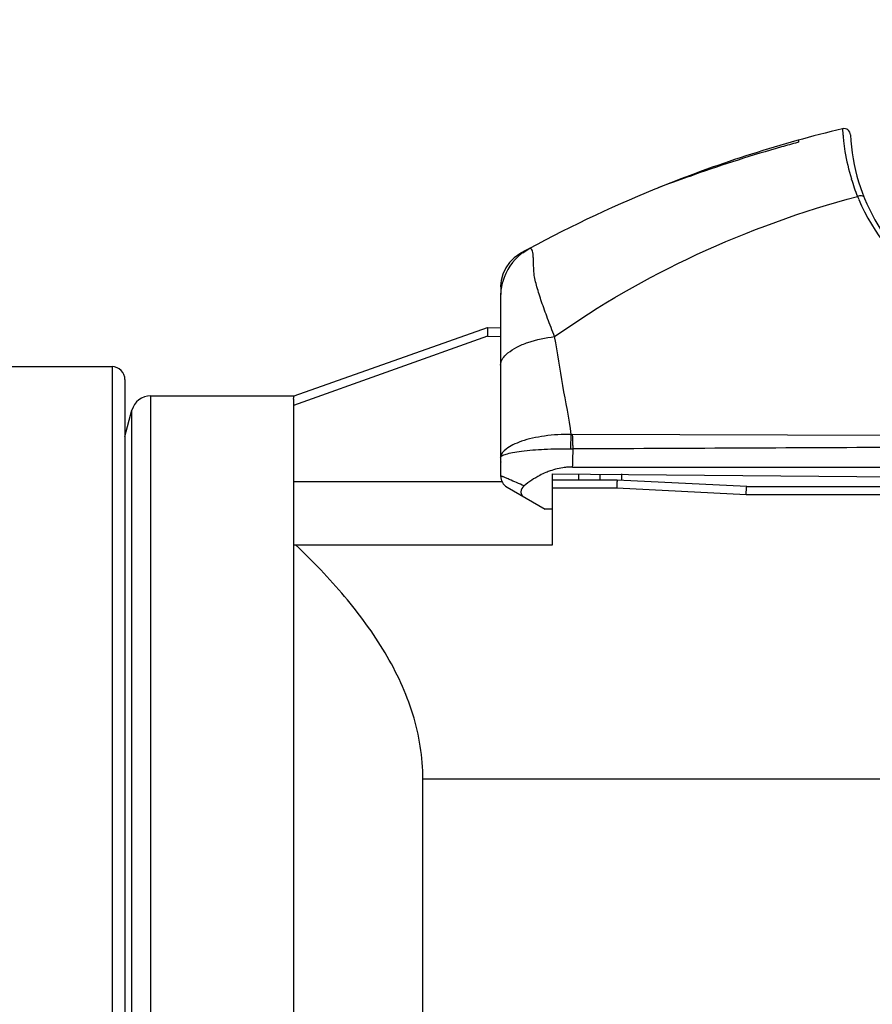
# Model space of a CAD drawing. Units: millimetres. Extents: x 0 to 297, y 0 to 210.
# Drawn here: x 226 to 233, y 164 to 171 of the extents above; entities that cross this region are included whole.
import ezdxf

# ---------------------------------------------------------------- set-up
doc = ezdxf.new("R2010")
doc.units = ezdxf.units.MM
doc.header["$LTSCALE"] = 16.335
doc.layers.get('0').update_dxf_attribs({"linetype": 'CONTINUOUS'})
doc.layers.add('_03_2D_DRAWING_DIMENSION', color=7, linetype='CONTINUOUS')
doc.layers.add('_26_DATUM_AXIS', color=7, linetype='CONTINUOUS')
doc.styles.get("Standard").update_dxf_attribs({"font": 'arialn.ttf'})
doc.dimstyles.new('DIMSTYLE_1', dxfattribs={"dimtxt": 3.5, "dimasz": 3.5, "dimexe": 1.5, "dimexo": 1, "dimgap": 0.875, "dimtad": 1, "dimlfac": 2, "dimdsep": 46, "dimtxsty": 'STANDARD', "dimblk": '_FILLED', "dimblk1": '_FILLED', "dimblk2": '_FILLED', "dimcen": 0.09, "dimclrt": 7, "dimazin": 2, "dimtp": 0.5, "dimtm": 0.5, "dimtfac": 1, "dimtofl": 0, "dimtmove": 0, "dimatfit": 3, "dimldrblk": '_FILLED', "dimfxl": 1, "dimtolj": 1, "dimarcsym": 0})

# ---------------------------------------------------------------- blocks, each defined once
blk = doc.blocks.new('_FILLED')
at = {"color": 0, "linetype": 'BYBLOCK'}
blk.add_solid([(0, 0), (-1, 0.125), (-1, -0.125)], dxfattribs=at)
blk = doc.blocks.new('*D0')
at = {"layer": '_03_2D_DRAWING_DIMENSION', "color": 7}
for p, q in [((69.6263, 184.1954), (69.6263, 184.8204)), ((241.2082, 184.1954), (241.2082, 184.8204)), ((69.6263, 172.8709), (69.6263, 184.1954)), ((241.2082, 168.5038), (241.2082, 184.1954)), ((69.6263, 183.3204), (155.4172, 183.3204)), ((241.2082, 183.3204), (155.4172, 183.3204))]:
    blk.add_line(p, q, dxfattribs=at)
at = {"layer": '_03_2D_DRAWING_DIMENSION', "color": 7, "xscale": 3.5, "yscale": 3.5, "zscale": 3.5, "rotation": 180}
blk.add_blockref('_FILLED', (69.6263, 183.3204), dxfattribs=at)
at = {"layer": '_03_2D_DRAWING_DIMENSION', "color": 7, "xscale": 3.5, "yscale": 3.5, "zscale": 3.5}
blk.add_blockref('_FILLED', (241.2082, 183.3204), dxfattribs=at)
at = {"layer": '_03_2D_DRAWING_DIMENSION', "color": 7, "insert": (155.4172, 187.6954), "char_height": 3.5, "width": 12.474, "attachment_point": 2, "line_spacing_factor": 0.9}
blk.add_mtext('length', dxfattribs=at)

msp = doc.modelspace()

# ---------------------------------------------------------------- linework, layer by layer
at = {"color": 7}
for p, q in [((230.574, 167.7492), (230.574, 167.7038)), ((230.7441, 167.702), (230.7441, 167.7506)), ((229.819, 167.6905), (228.2082, 167.6905)), ((229.9007, 167.6238), (229.9916, 167.5713))]:
    msp.add_line(p, q, dxfattribs=at)
at = {"layer": '_26_DATUM_AXIS', "color": 7}
for p, q in [((232.1082, 170.3109), (232.0998, 170.3086)), ((232.1082, 170.3109), (232.0998, 170.3086)), ((232.1082, 170.3275), (232.1082, 170.3109)), ((231.3082, 170.0689), (231.3082, 170.0619)), ((229.9562, 169.4501), (229.9139, 169.4201)), ((229.9628, 169.4539), (229.9562, 169.4501)), ((230.0061, 169.4776), (229.963, 169.454)), ((229.9792, 169.4586), (230.0283, 169.4897)), ((230.0254, 169.4881), (230.0061, 169.4776)), ((230.0257, 169.4883), (230.0254, 169.4881)), ((229.8083, 169.1272), (229.8082, 169.1096)), ((229.8084, 169.1366), (229.8083, 169.1262)), ((229.8088, 169.1578), (229.8084, 169.1366)), ((229.8082, 169.1096), (229.8082, 169.0758)), ((229.8082, 169.0668), (229.8083, 169.0168)), ((229.8083, 169.0168), (229.8082, 167.7349)), ((229.7081, 168.8131), (228.2082, 168.279)), ((228.2156, 168.3538), (229.7081, 168.8803)), ((229.7081, 168.8803), (229.8084, 168.8789)), ((229.7081, 168.8803), (229.7081, 168.8131)), ((229.7081, 168.8131), (229.8074, 168.8117)), ((224.0082, 168.5788), (226.8082, 168.5788)), ((226.9082, 168.4788), (226.9082, 155.4288)), ((227.1073, 168.3538), (228.2156, 168.3538)), ((228.2082, 168.3278), (228.2156, 168.3538)), ((228.2082, 168.3278), (228.2082, 157.2569)), ((226.9082, 168.0404), (226.9624, 168.2426)), ((230.2082, 167.7524), (240.7819, 167.6602)), ((230.2082, 167.2038), (230.2082, 167.7524)), ((230.364, 167.8038), (240.067, 167.8038)), ((230.7082, 167.7038), (230.2082, 167.7038)), ((231.7082, 167.6538), (230.7082, 167.7038)), ((229.8582, 167.6483), (230.1532, 167.478)), ((231.7082, 167.6538), (241.0582, 167.6538)), ((230.2082, 167.478), (230.1532, 167.478)), ((228.2082, 167.2038), (230.2082, 167.2038)), ((229.2082, 155.9538), (229.2082, 165.3953))]:
    msp.add_line(p, q, dxfattribs=at)
at = {"layer": '_26_DATUM_AXIS', "color": 9}
for p, q in [((226.8082, 168.5788), (226.8082, 155.3288)), ((227.1073, 157.2569), (227.1073, 168.3538)), ((226.9624, 157.334), (226.9624, 168.2426)), ((233.6997, 168.044), (230.3632, 168.0542)), ((230.3498, 167.9435), (230.3674, 167.9433)), ((230.411, 167.7038), (230.411, 167.7507)), ((230.7045, 167.6399), (230.2082, 167.6399)), ((231.7045, 167.5899), (230.7045, 167.6399)), ((238.5433, 167.5899), (231.7045, 167.5899)), ((241.0582, 165.3953), (229.2082, 165.3953))]:
    msp.add_line(p, q, dxfattribs=at)
at = {"layer": '_26_DATUM_AXIS', "color": 7}
msp.add_lwpolyline([(229.9139, 169.4201), (229.8774, 169.3832), (229.8478, 169.3405), (229.8261, 169.2934), (229.8127, 169.2433), (229.8084, 169.2025)], dxfattribs=at)
for centre, radius, start, end in [((234.7811, 160.6913), 10, 103.49251, 111.85652), ((232.4595, 170.3667), 0.05, 2.40338, 103.49249), ((233.9582, 170.4296), 1.45, 182.40338, 240.42031), ((234.8511, 160.082), 10.5901, 105.74478, 109.54483), ((235.1352, 159.1134), 11.5994, 105.17015, 105.79741), ((234.7811, 160.6913), 10, 112.22721, 118.79877), ((234.7811, 160.6913), 10, 111.86141, 112.21733), ((231.5322, 169.0745), 1.724, 179.96075, 180.25597), ((226.8082, 168.4788), 0.1, 0, 90), ((227.1073, 168.2038), 0.15, 90, 165), ((229.9082, 167.8238), 0.1, 168.84987, 180), ((230.3844, 167.2154), 0.5911, 110.59904, 112.55942), ((230.3641, 167.3082), 0.4956, 90.01785, 94.20316), ((229.9082, 167.7349), 0.1, 179.99251, 239.99797)]:
    msp.add_arc(centre, radius, start, end, dxfattribs=at)
at = {"layer": '_26_DATUM_AXIS', "color": 9}
for centre, radius, start, end in [((234.081, 170.5045), 1.6356, 186.42788, 189.32351), ((234.0986, 170.5073), 1.6534, 189.32185, 196.83523), ((234.1148, 170.5122), 1.6704, 196.83553, 201.74585), ((233.9605, 170.4574), 1.5067, 201.98438, 202.925), ((233.9624, 170.4579), 1.5086, 202.9259, 235.47709), ((230.2279, 169.1204), 0.4197, 127.90443, 163.91393), ((230.2289, 169.119), 0.4215, 126.33231, 127.89452), ((230.2294, 169.1203), 0.4211, 163.94825, 179.06297), ((231.0766, 169.1124), 1.2684, 178.82321, 179.24294), ((230.3637, 168.255), 0.2008, 266.81199, 269.83839), ((227.8625, 167.9358), 2.505, 356.97956, 0.17068), ((225.9698, 158.6694), 9.8464, 65.90311, 66.63855)]:
    msp.add_arc(centre, radius, start, end, dxfattribs=at)
for points, knots in [([(232.4479, 170.4153), (232.4474, 170.4151), (232.4487, 170.4123), (232.4478, 170.4086), (232.4489, 170.4007), (232.4493, 170.3905), (232.4504, 170.3771), (232.4523, 170.3538), (232.4542, 170.3349), (232.4557, 170.3214)], [0, 0, 0, 0, 0.016004, 0.06387, 0.143411, 0.25428, 0.395977, 0.567973, 1, 1, 1, 1]), ([(230.225, 168.8105), (230.5692, 169.0541), (231.3216, 169.4862), (232.1378, 169.779), (232.5633, 169.8934)], [0, 0, 0, 0, 0.488957, 1, 1, 1, 1]), ([(232.6129, 169.8886), (232.6104, 169.8948), (232.5899, 169.9013), (232.5736, 169.8969), (232.5633, 169.8934)], [0, 0, 0, 0, 0.379757, 1, 1, 1, 1]), ([(230.225, 168.8105), (230.2067, 168.8574), (230.1721, 168.9468), (230.1255, 169.0746), (230.0946, 169.1734), (230.0746, 169.2451), (230.0642, 169.3075), (230.0623, 169.3648), (230.0613, 169.4155), (230.0597, 169.4451), (230.0561, 169.468), (230.05, 169.4842), (230.0391, 169.4925), (230.0312, 169.4913), (230.0283, 169.4897)], [0, 0, 0, 0, 0.208629, 0.397276, 0.563372, 0.637408, 0.705565, 0.824816, 0.874424, 0.915756, 0.947767, 0.970354, 0.986135, 1, 1, 1, 1]), ([(229.8084, 169.2025), (229.8085, 169.2015), (229.8101, 169.1802), (229.8089, 169.1588), (229.8085, 169.1384)], [0, 0, 0, 0, 0.045366, 1, 1, 1, 1]), ([(229.8652, 168.6846), (229.8857, 168.7017), (229.9356, 168.7329), (230.0543, 168.7826), (230.1551, 168.8037), (230.225, 168.8105)], [0, 0, 0, 0, 0.208228, 0.453617, 1, 1, 1, 1]), ([(230.3526, 168.0545), (230.3393, 168.1817), (230.2819, 168.4316), (230.2504, 168.6854), (230.225, 168.8105)], [0, 0, 0, 0, 0.500469, 1, 1, 1, 1]), ([(229.8082, 168.5906), (229.8082, 168.5984), (229.8147, 168.6359), (229.8424, 168.6657), (229.8652, 168.6846)], [0, 0, 0, 0, 0.209031, 1, 1, 1, 1]), ([(230.3526, 168.0545), (230.2842, 168.0564), (230.1834, 168.0511), (230.0561, 168.0282), (229.9738, 168.0055), (229.9048, 167.9773), (229.845, 167.9428), (229.8083, 167.9024), (229.8082, 167.8763)], [0, 0, 0, 0, 0.341854, 0.501331, 0.645276, 0.76896, 0.869235, 1, 1, 1, 1]), ([(230.3497, 167.9435), (230.3502, 167.9533), (230.3518, 167.9902), (230.3526, 168.0273), (230.3526, 168.0545)], [0, 0, 0, 0, 0.264214, 1, 1, 1, 1]), ([(230.3674, 167.9433), (230.3674, 167.953), (230.3669, 167.99), (230.3653, 168.027), (230.3632, 168.0542)], [0, 0, 0, 0, 0.263807, 1, 1, 1, 1]), ([(229.8082, 167.8763), (229.8083, 167.8821), (229.8238, 167.8954), (229.8553, 167.9057), (229.9063, 167.9181), (230.0043, 167.9326), (230.1543, 167.9442), (230.2815, 167.9454), (230.3497, 167.9435)], [0, 0, 0, 0, 0.031642, 0.093114, 0.187271, 0.311527, 0.630742, 1, 1, 1, 1]), ([(233.7082, 167.9595), (233.4293, 167.958), (232.3157, 167.9524), (231.2021, 167.9471), (230.3674, 167.9433)], [0, 0, 0, 0, 0.250487, 1, 1, 1, 1]), ([(229.8742, 167.7086), (229.8648, 167.7127), (229.8486, 167.7196), (229.8296, 167.7275), (229.8188, 167.7318), (229.8129, 167.734), (229.8106, 167.7346), (229.8082, 167.7353), (229.8082, 167.7349)], [0, 0, 0, 0, 0.430095, 0.745647, 0.857491, 0.937371, 0.984722, 1, 1, 1, 1])]:
    msp.add_open_spline(points, degree=3, knots=knots, dxfattribs=at)
at = {"layer": '_26_DATUM_AXIS', "color": 7}
for points, knots in [([(231.3082, 170.0619), (231.2819, 170.0525), (231.1782, 170.0157), (231.0743, 169.9793), (230.9983, 169.9482)], [0, 0, 0, 0, 0.25396, 1, 1, 1, 1]), ([(230.1576, 167.7612), (230.1418, 167.7547), (230.0821, 167.7268), (230.0269, 167.6894), (229.9899, 167.6578)], [0, 0, 0, 0, 0.259771, 1, 1, 1, 1]), ([(230.3278, 167.8025), (230.3147, 167.8015), (230.2632, 167.7958), (230.2126, 167.7823), (230.1764, 167.7687)], [0, 0, 0, 0, 0.252596, 1, 1, 1, 1]), ([(230.7082, 167.7038), (230.7075, 167.6982), (230.7055, 167.6769), (230.7051, 167.6555), (230.7045, 167.6399)], [0, 0, 0, 0, 0.265249, 1, 1, 1, 1]), ([(229.9899, 167.6578), (229.9767, 167.6465), (229.9588, 167.6221), (229.9698, 167.5869), (229.9837, 167.5758), (229.9916, 167.5713)], [0, 0, 0, 0, 0.504032, 0.737385, 1, 1, 1, 1]), ([(231.7045, 167.5899), (231.7051, 167.6055), (231.7055, 167.6269), (231.7075, 167.6482), (231.7082, 167.6538)], [0, 0, 0, 0, 0.734751, 1, 1, 1, 1]), ([(229.2082, 165.3953), (229.2082, 165.5641), (229.1521, 165.9079), (228.9282, 166.3831), (228.6097, 166.8161), (228.358, 167.0776), (228.2249, 167.2038)], [0, 0, 0, 0, 0.239754, 0.485737, 0.739561, 1, 1, 1, 1])]:
    msp.add_open_spline(points, degree=3, knots=knots, dxfattribs=at)

# ---------------------------------------------------------------- dimensions: what is measured, and where the dimension line sits
at = {"layer": '_03_2D_DRAWING_DIMENSION', "color": 7}
dim = msp.add_linear_dim(base=(241.2082, 183.3204), p1=(69.6263, 171.8709), p2=(241.2082, 167.5038), text='length', dimstyle='DIMSTYLE_1', dxfattribs=at)
dim.commit()
dim.dimension.update_dxf_attribs({"geometry": '*D0', "text_midpoint": (155.4242, 183.3204), "dimtype": 160})

doc.saveas('drawing.dxf')
